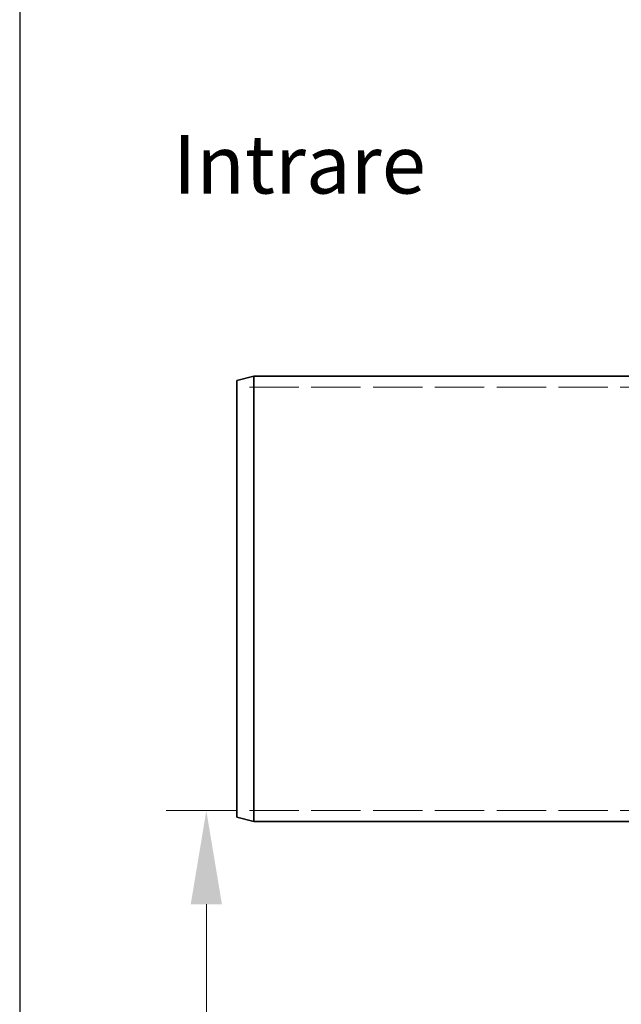
# Model space of a CAD drawing. Units: millimetres. Extents: x 3680 to 14027, y -627 to 9840.
# Drawn here: x 3680 to 4221, y 7368 to 8252 of the extents above; entities that cross this region are included whole.
import ezdxf

# ---------------------------------------------------------------- set-up
doc = ezdxf.new("R2010")
doc.units = ezdxf.units.MM
doc.header["$LTSCALE"] = 24
doc.linetypes.add('DASHED_SPACE', pattern=[0.2067, 0.1654, -0.0413])
for name, color, linetype, lineweight in [('Dimension (ISO)', 3, 'Continuous', 9), ('Symbol (ISO)', 3, 'Continuous', 9), ('Visible (ISO)', 7, 'Continuous', 35)]:
    doc.layers.add(name, color=color, linetype=linetype, lineweight=lineweight)
doc.layers.add('Hidden (ISO)', color=7, linetype='DASHED_SPACE', lineweight=9, true_color=0x0080c0)
doc.styles.add('Note Text (ISO)', font='tahoma.ttf')
doc.dimstyles.new('Default (ISO)', dxfattribs={"dimscale": 24, "dimtxt": 3.5, "dimasz": 3.5, "dimexe": 1.5, "dimexo": 0, "dimgap": 1, "dimtad": 1, "dimrnd": 1e-08, "dimtxsty": 'Note Text (ISO)', "dimcen": 0.09, "dimdle": 10, "dimclrd": 256, "dimclre": 256, "dimclrt": 256, "dimazin": 2, "dimtfac": 1.001486, "dimtmove": 0, "dimatfit": 3, "dimfxl": 1, "dimtolj": 1, "dimlwd": -1, "dimlwe": -1, "dimarcsym": 0})

# ---------------------------------------------------------------- blocks, each defined once
blk = doc.blocks.new('*D45')
at = {"layer": 'Defpoints', "color": 0, "transparency": 16777216}
for p in [(3875.26, 7541.83), (3847.72, 6092.03), (4127.47, 6092.03)]:
    blk.add_point(p, dxfattribs=at)
at = {"layer": 'Dimension (ISO)', "transparency": 16777216}
for p, q in [((3875.26, 7541.83), (3811.72, 7541.83)), ((3847.72, 7457.83), (3847.72, 6176.03)), ((4127.47, 6092.03), (3811.72, 6092.03))]:
    blk.add_line(p, q, dxfattribs=at)
for points in [[(3833.72, 7457.83), (3861.72, 7457.83), (3847.72, 7541.83)], [(3833.72, 6176.03), (3861.72, 6176.03), (3847.72, 6092.03)]]:
    blk.add_solid(points, dxfattribs=at)
at = {"layer": 'Dimension (ISO)', "transparency": 16777216, "insert": (3736.28, 6699.51), "char_height": 84, "attachment_point": 1, "rotation": 90, "style": 'Note Text (ISO)'}
blk.add_mtext('\\A1;1450', dxfattribs=at)

msp = doc.modelspace()

# ---------------------------------------------------------------- linework, layer by layer
msp.add_line((3680, 9840), (3680, 2447))
at = {"layer": 'Hidden (ISO)', "ltscale": 11.198911}
for p, q in [((4375.2594, 7922.2348), (3875.2594, 7922.2348)), ((4375.2594, 7541.8348), (3875.2594, 7541.8348))]:
    msp.add_line(p, q, dxfattribs=at)
at = {"layer": 'Visible (ISO)'}
for p, q in [((3875.2594, 7928.0156), (3890.2594, 7932.0348)), ((3875.2594, 7536.0541), (3875.2594, 7928.0156)), ((3890.2594, 7932.0348), (3890.2594, 7532.0348)), ((4233.9094, 7932.0348), (3890.2594, 7932.0348)), ((3875.2594, 7536.0541), (3890.2594, 7532.0348)), ((4245.2594, 7532.0348), (3890.2594, 7532.0348))]:
    msp.add_line(p, q, dxfattribs=at)

# ---------------------------------------------------------------- texts
at = {"layer": 'Symbol (ISO)', "insert": (3817.6652, 8148.6018), "char_height": 75, "width": 1694.70917, "attachment_point": 1, "style": 'Note Text (ISO)'}
msp.add_mtext('{\\H0.7x;Intrare}', dxfattribs=at)

# ---------------------------------------------------------------- dimensions: what is measured, and where the dimension line sits
at = {"layer": 'Dimension (ISO)'}
dim = msp.add_linear_dim(base=(3847.7223, 6092.0348), p1=(3875.2594, 7541.8348), p2=(4127.468, 6092.0348), angle=90, dimstyle='Default (ISO)', override={"dimgap": 1, "dimdec": 0, "dimtol": 0, "dimlim": 0, "dimtp": 0, "dimtm": 0, "dimtdec": 2, "dimtofl": 0, "dimatfit": 1}, dxfattribs=at)
dim.commit()
dim.dimension.update_dxf_attribs({"geometry": '*D45', "text_midpoint": (3847.7223, 6816.9348), "dimtype": 160})

doc.saveas('drawing.dxf')
